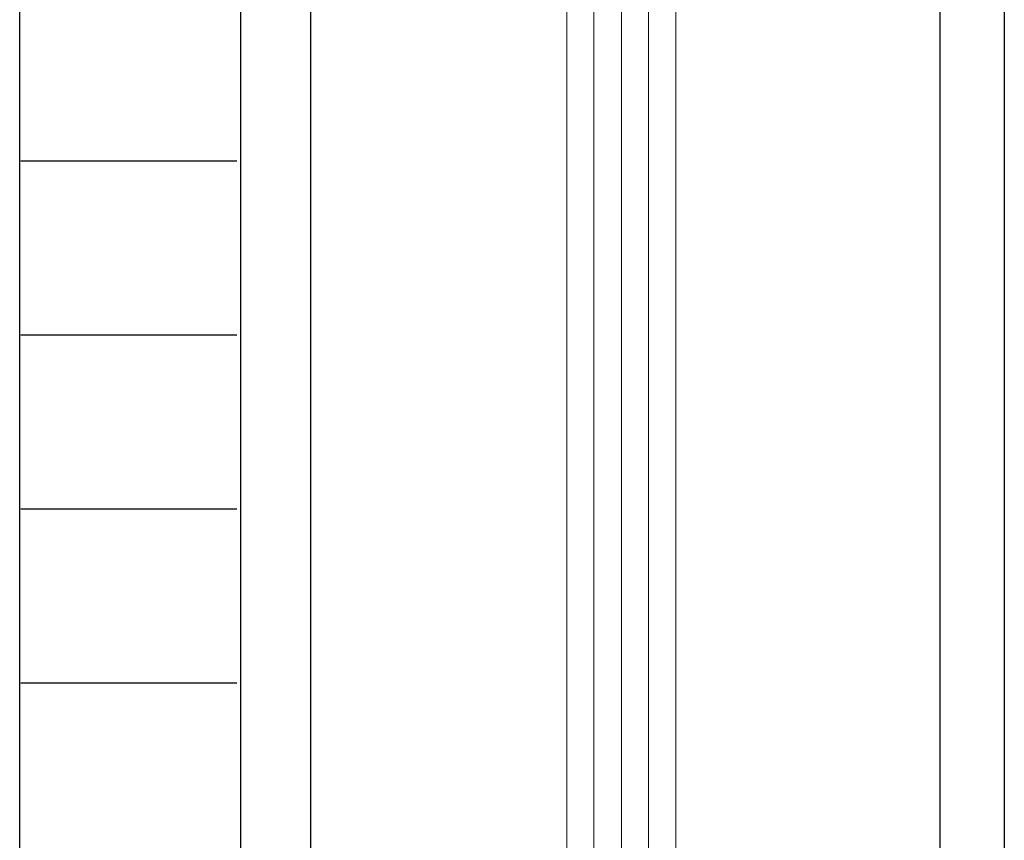
# Model space of a CAD drawing. Extents: x 0 to 45.8, y -1.1 to 62.2.
# Drawn here: x 31.3 to 32.7, y 29.1 to 30.3 of the extents above; entities that cross this region are included whole.
import ezdxf

# ---------------------------------------------------------------- set-up
doc = ezdxf.new("R2010")
doc.units = 0
doc.header["$MEASUREMENT"] = 0
doc.layers.add('GLASS', color=121, linetype='CONTINUOUS', lineweight=9)
doc.layers.add('Object', color=7, linetype='CONTINUOUS', lineweight=30)

# ---------------------------------------------------------------- blocks, each defined once
blk = doc.blocks.new('Vertical Section GT1175-14LM')
at = {"layer": 'GLASS'}
for p, q in [((1.1188, 3.2655), (1.1188, 7.7216)), ((1.1587, 7.7216), (1.1587, 3.2655)), ((1.1987, 7.7216), (1.1987, 3.2655)), ((1.2386, 7.7216), (1.2386, 3.2655)), ((1.2785, 7.7216), (1.2785, 3.2655))]:
    blk.add_line(p, q, dxfattribs=at)
at = {"layer": 'Object', "linetype": 'Continuous'}
for p, q in [((0.3185, 0.5625), (0.3185, 7.7216)), ((0.6415, 7.7216), (0.6415, 1.8085)), ((0.744, 7.7216), (0.744, 3.4284)), ((1.6647, 7.7216), (1.6647, 3.4284)), ((1.7591, 0.5534), (1.7591, 7.7216)), ((0.3201, 5.1694), (0.6363, 5.1694)), ((0.3201, 4.9148), (0.6363, 4.9148)), ((0.3201, 4.6602), (0.6363, 4.6602)), ((0.3201, 4.4056), (0.6363, 4.4056))]:
    blk.add_line(p, q, dxfattribs=at)

msp = doc.modelspace()

# ---------------------------------------------------------------- block references
at = {"layer": 'Object'}
msp.add_blockref('Vertical Section GT1175-14LM', (30.9437, 24.9028), dxfattribs=at)

doc.saveas('drawing.dxf')
